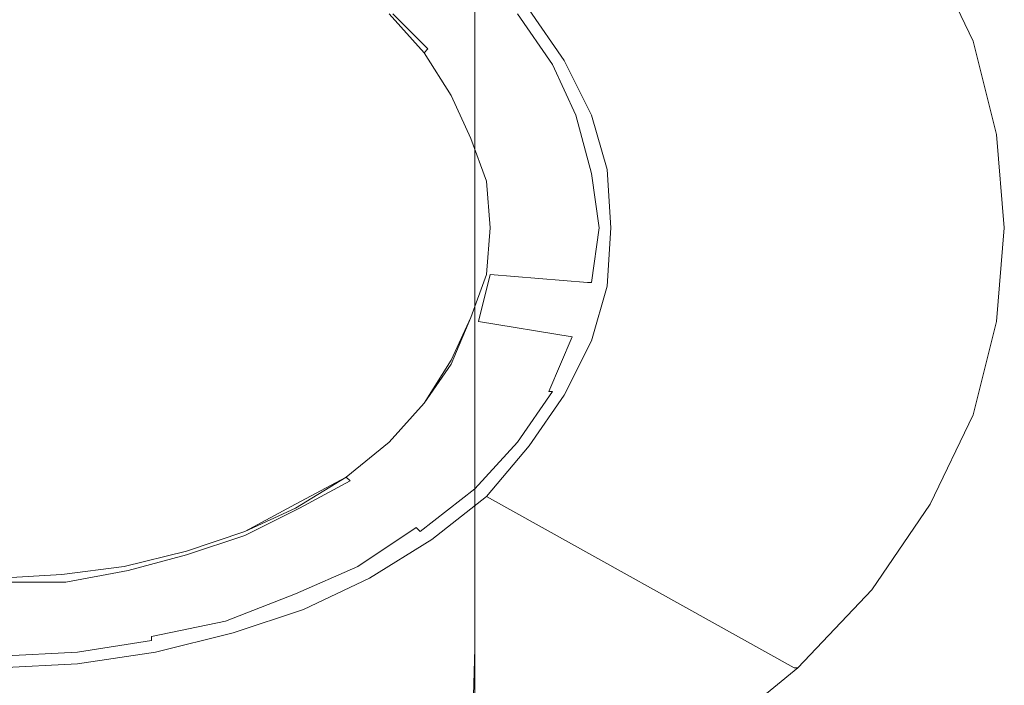
# Model space of a CAD drawing. Extents: x -144 to 144, y -230 to 0.
# Drawn here: x 102 to 127, y -51 to -34 of the extents above; entities that cross this region are included whole.
import ezdxf

# ---------------------------------------------------------------- set-up
doc = ezdxf.new("R2010")
doc.units = 0
doc.header["$LTSCALE"] = 500
doc.header["$MEASUREMENT"] = 0
doc.layers.add('CHROM', color=7, linetype='Continuous')
doc.layers.add('PVD', color=7, linetype='Continuous')

msp = doc.modelspace()

# ---------------------------------------------------------------- linework, layer by layer
at = {"layer": 'CHROM', "lineweight": 0}
for points, invisible_edges in [([(111.6, -33.8, 19.3), (112.5, -34.8, 19.3), (112.5, -34.8, 16.8), (111.6, -33.8, 16.8)], 10), ([(112.5, -34.8, 19.3), (113.2, -35.9, 19.3), (113.2, -35.9, 16.8), (112.5, -34.8, 16.8)], 10), ([(113.2, -35.9, 19.3), (113.7, -37, 19.3), (113.7, -37, 16.8), (113.2, -35.9, 16.8)], 10), ([(113.7, -37, 19.3), (114.1, -38.1, 19.3), (114.1, -38.1, 16.8), (113.7, -37, 16.8)], 10), ([(114.1, -38.1, 19.3), (114.2, -39.3, 19.3), (114.2, -39.3, 16.8), (114.1, -38.1, 16.8)], 10), ([(114.2, -39.3, 19.3), (114.1, -40.5, 19.3), (114.1, -40.5, 16.8), (114.2, -39.3, 16.8)], 10), ([(114.1, -40.5, 19.3), (113.7, -41.6, 19.3), (113.7, -41.6, 16.8), (114.1, -40.5, 16.8)], 10), ([(113.7, -41.6, 19.3), (113.2, -42.7, 19.3), (113.2, -42.8, 16.8), (113.7, -41.6, 16.8)], 10), ([(113.2, -42.7, 19.3), (112.5, -43.8, 19.3), (112.5, -43.8, 16.8), (113.2, -42.8, 16.8)], 10), ([(112.5, -43.8, 19.3), (111.6, -44.8, 19.3), (111.6, -44.8, 16.8), (112.5, -43.8, 16.8)], 10), ([(111.6, -44.8, 19.3), (110.5, -45.7, 19.3), (110.5, -45.7, 16.8), (111.6, -44.8, 16.8)], 2), ([(109.2, -46.5, 16.8), (110.5, -45.7, 16.8), (110.5, -45.7, 19.3), (109.2, -46.4, 19.3)], 10), ([(107.9, -47.1, 16.8), (109.2, -46.5, 16.8), (109.2, -46.4, 19.3), (107.9, -47.1, 19.3)], 10), ([(106.4, -47.6, 16.8), (107.9, -47.1, 16.8), (107.9, -47.1, 19.3), (106.4, -47.6, 19.3)], 10), ([(104.8, -48, 16.8), (106.4, -47.6, 16.8), (106.4, -47.6, 19.3), (104.8, -48, 19.3)], 10), ([(104.8, -48, 19.3), (103.2, -48.2, 19.3), (103.2, -48.2, 16.8), (104.8, -48, 16.8)], 10), ([(103.2, -48.2, 19.3), (101.6, -48.3, 19.3), (101.6, -48.3, 16.8), (103.2, -48.2, 16.8)], 10)]:
    msp.add_3dface(points, dxfattribs=dict(at, invisible_edges=invisible_edges))
at = {"layer": 'PVD', "lineweight": 0}
for points, invisible_edges in [([(101.6, -39.3), (101.6, -20.7), (104.9, -20.9), (101.6, -39.3)], 15), ([(101.6, -39.3), (104.9, -20.9), (108.2, -21.4), (101.6, -39.3)], 15), ([(101.6, -39.3), (108.2, -21.4), (111.4, -22.1), (101.6, -39.3)], 15), ([(101.6, -39.3), (111.4, -22.1), (114.4, -23.2), (101.6, -39.3)], 15), ([(101.6, -39.3), (114.4, -23.2), (117.3, -24.6), (101.6, -39.3)], 15), ([(101.6, -39.3), (117.3, -24.6), (119.9, -26.2), (101.6, -39.3)], 15), ([(101.6, -39.3), (119.9, -26.2), (122.1, -28), (101.6, -39.3)], 15), ([(101.6, -39.3), (122.1, -28), (124, -30), (101.6, -39.3)], 15), ([(101.6, -39.3), (124, -30), (125.5, -32.2), (101.6, -39.3)], 15), ([(125.4, -32.2, 4), (123.9, -30.1, 4), (115.2, -33.7, 16.2), (116.1, -35, 16.3)], 11), ([(101.6, -32, 54.2), (101.6, -34, 65.3), (103.6, -34.1, 65.3), (103.6, -32.1, 54.1)], 15), ([(103.6, -32.1, 54.1), (103.6, -34.1, 65.3), (105.5, -34.4, 65.2), (105.5, -32.4, 54.1)], 15), ([(109.2, -33.4, 53.8), (110.9, -34.2, 53.6), (110.9, -32.7, 43.5), (109.2, -31.9, 43.6)], 15), ([(101.6, -39.3), (125.5, -32.2), (126.6, -34.5), (101.6, -39.3)], 15), ([(126.5, -34.5, 4), (125.4, -32.2, 4), (116.1, -35, 16.3), (116.8, -36.4, 16.3)], 11), ([(126.5, -34.5, 4), (126.6, -34.5, 3.5), (125.5, -32.2, 3.5), (125.4, -32.2, 4)], 15), ([(125.5, -32.2, 3.5), (126.6, -34.5, 3.5), (126.6, -34.5), (125.5, -32.2)], 11), ([(107.4, -32.8, 54), (105.5, -32.4, 54.1), (105.5, -34.4, 65.2), (107.4, -34.8, 65.1)], 15), ([(113.8, -34.7, 43.1), (113.8, -33.6, 34.7), (112.4, -32.5, 34.9), (112.4, -33.6, 43.3)], 15), ([(114.1, -32.4, 16.2), (113.3, -32.9, 16.7), (114.4, -34, 16.7), (115.2, -33.7, 16.2)], 15), ([(109.2, -33.4, 53.8), (107.4, -32.8, 54), (107.4, -34.8, 65.1), (109.2, -35.4, 64.9)], 15), ([(110.9, -34.2, 53.6), (112.4, -35.1, 53.4), (112.4, -33.6, 43.3), (110.9, -32.7, 43.5)], 15), ([(112.6, -34.7, 19.4), (111.7, -33.8, 19.4), (113.7, -32.7, 19.4), (114.8, -33.8, 19.4)], 14), ([(114.9, -33.9, 24.5), (113.8, -32.7, 24.6), (113.8, -33, 28.7), (114.9, -34.2, 28.6)], 13), ([(111.7, -33.8, 16.7), (112.6, -34.8, 16.7), (114.4, -34, 16.7), (113.3, -32.9, 16.7)], 15), ([(114.9, -34.2, 28.6), (113.8, -33, 28.7), (113.8, -33.6, 34.7), (114.9, -34.8, 34.6)], 13), ([(109.2, -33.4, 53.8), (109.2, -35.4, 64.9), (110.9, -36.2, 64.6), (110.9, -34.2, 53.6)], 15), ([(113.8, -36.2, 53.2), (113.8, -34.7, 43.1), (112.4, -33.6, 43.3), (112.4, -35.1, 53.4)], 15), ([(114.9, -35.8, 42.9), (114.9, -34.8, 34.6), (113.8, -33.6, 34.7), (113.8, -34.7, 43.1)], 11), ([(112.5, -34.8, 16.8), (112.6, -34.8, 16.7), (111.7, -33.8, 16.7), (111.6, -33.8, 16.8)], 7), ([(111.6, -33.8, 19.3), (111.7, -33.8, 19.4), (112.6, -34.7, 19.4), (112.5, -34.8, 19.3)], 7), ([(113.3, -35.8, 19.4), (112.6, -34.7, 19.4), (114.8, -33.8, 19.4), (115.7, -35.1, 19.4)], 15), ([(115.3, -35.2, 16.7), (116.1, -35, 16.3), (115.2, -33.7, 16.2), (114.4, -34, 16.7)], 15), ([(115.8, -35.1, 19.5), (115.7, -35.1, 19.4), (114.8, -33.8, 19.4), (114.9, -33.8, 19.5)], 15), ([(115.8, -35.1, 19.5), (114.9, -33.8, 19.5), (114.9, -33.8, 20.4), (115.8, -35.1, 20.4)], 14), ([(114.9, -33.9, 24.5), (115.8, -35.1, 24.5), (115.8, -35.1, 21.9), (114.9, -33.8, 21.9)], 15), ([(114.9, -33.8, 21.9), (115.8, -35.1, 21.9), (115.8, -35.1, 20.4), (114.9, -33.8, 20.4)], 15), ([(101.6, -34, 65.3), (101.6, -36.4, 76.5), (103.6, -36.5, 76.5), (103.6, -34.1, 65.3)], 15), ([(103.6, -34.1, 65.3), (103.6, -36.5, 76.5), (105.5, -36.8, 76.4), (105.5, -34.4, 65.2)], 15), ([(112.6, -34.8, 16.7), (113.3, -35.8, 16.7), (115.3, -35.2, 16.7), (114.4, -34, 16.7)], 15), ([(114.9, -33.9, 24.5), (114.9, -34.2, 28.6), (115.8, -35.4, 28.5), (115.8, -35.1, 24.5)], 15), ([(110.9, -34.2, 53.6), (110.9, -36.2, 64.6), (112.4, -37.1, 64.4), (112.4, -35.1, 53.4)], 15), ([(114.9, -34.2, 28.6), (114.9, -34.8, 34.6), (115.8, -36.1, 34.4), (115.8, -35.4, 28.5)], 15), ([(101.6, -39.3), (126.6, -34.5), (127.2, -36.9), (101.6, -39.3)], 15), ([(107.4, -34.8, 65.1), (105.5, -34.4, 65.2), (105.5, -36.8, 76.4), (107.4, -37.2, 76.2)], 15), ([(127.1, -36.9, 4), (126.5, -34.5, 4), (116.8, -36.4, 16.3), (117.2, -37.8, 16.3)], 11), ([(127.1, -36.9, 4), (127.2, -36.9, 3.5), (126.6, -34.5, 3.5), (126.5, -34.5, 4)], 15), ([(126.6, -34.5, 3.5), (127.2, -36.9, 3.5), (127.2, -36.9), (126.6, -34.5)], 11), ([(109.2, -35.4, 64.9), (107.4, -34.8, 65.1), (107.4, -37.2, 76.2), (109.2, -37.8, 76)], 15), ([(112.5, -34.8, 19.3), (112.6, -34.7, 19.4), (113.3, -35.8, 19.4), (113.2, -35.9, 19.3)], 6), ([(113.2, -35.9, 16.8), (113.3, -35.8, 16.7), (112.6, -34.8, 16.7), (112.5, -34.8, 16.8)], 7), ([(114.9, -37.3, 52.9), (114.9, -35.8, 42.9), (113.8, -34.7, 43.1), (113.8, -36.2, 53.2)], 11), ([(114.9, -35.8, 42.9), (115.8, -37.1, 42.7), (115.8, -36.1, 34.4), (114.9, -34.8, 34.6)], 15), ([(113.8, -36.2, 53.2), (112.4, -35.1, 53.4), (112.4, -37.1, 64.4), (113.8, -38.1, 64.1)], 15), ([(113.9, -36.9, 19.4), (113.3, -35.8, 19.4), (115.7, -35.1, 19.4), (116.3, -36.5, 19.4)], 15), ([(115.9, -36.6, 16.7), (116.8, -36.4, 16.3), (116.1, -35, 16.3), (115.3, -35.2, 16.7)], 15), ([(116.4, -36.4, 19.5), (116.3, -36.5, 19.4), (115.7, -35.1, 19.4), (115.8, -35.1, 19.5)], 15), ([(116.4, -36.4, 19.5), (115.8, -35.1, 19.5), (115.8, -35.1, 20.4), (116.4, -36.4, 20.3)], 14), ([(115.8, -35.1, 24.5), (115.8, -35.4, 28.5), (116.4, -36.8, 28.4), (116.4, -36.5, 24.4)], 15), ([(115.8, -35.1, 24.5), (116.4, -36.5, 24.4), (116.4, -36.4, 21.9), (115.8, -35.1, 21.9)], 15), ([(115.8, -35.1, 21.9), (116.4, -36.4, 21.9), (116.4, -36.4, 20.3), (115.8, -35.1, 20.4)], 15), ([(113.3, -35.8, 16.7), (113.9, -36.9, 16.7), (115.9, -36.6, 16.7), (115.3, -35.2, 16.7)], 15), ([(109.2, -35.4, 64.9), (109.2, -37.8, 76), (110.9, -38.6, 75.8), (110.9, -36.2, 64.6)], 15), ([(115.8, -35.4, 28.5), (115.8, -36.1, 34.4), (116.4, -37.4, 34.3), (116.4, -36.8, 28.4)], 15), ([(113.2, -35.9, 19.3), (113.3, -35.8, 19.4), (113.9, -36.9, 19.4), (113.7, -37, 19.3)], 7), ([(113.3, -35.8, 16.7), (113.2, -35.9, 16.8), (113.7, -37, 16.8), (113.9, -36.9, 16.7)], 13), ([(114.9, -37.3, 52.9), (115.8, -38.6, 52.6), (115.8, -37.1, 42.7), (114.9, -35.8, 42.9)], 15), ([(115.8, -37.1, 42.7), (116.4, -38.4, 42.5), (116.4, -37.4, 34.3), (115.8, -36.1, 34.4)], 15), ([(101.6, -39.3, 87), (103.6, -39.4, 87), (103.6, -36.5, 76.5), (101.6, -36.4, 76.5)], 15), ([(110.9, -36.2, 64.6), (110.9, -38.6, 75.8), (112.4, -39.5, 75.4), (112.4, -37.1, 64.4)], 15), ([(114.9, -37.3, 52.9), (113.8, -36.2, 53.2), (113.8, -38.1, 64.1), (114.9, -39.3, 63.7)], 13), ([(116.8, -36.4, 16.3), (115.9, -36.6, 16.7), (116.3, -37.9, 16.7), (117.2, -37.8, 16.3)], 15), ([(116.3, -36.5, 19.4), (116.4, -36.4, 19.5), (116.8, -37.9, 19.5), (116.7, -37.9, 19.4)], 15), ([(116.8, -37.9, 19.5), (116.4, -36.4, 19.5), (116.4, -36.4, 20.3), (116.8, -37.8, 20.3)], 14), ([(116.8, -37.9, 24.3), (116.8, -37.8, 21.8), (116.4, -36.4, 21.9), (116.4, -36.5, 24.4)], 15), ([(116.8, -37.8, 21.8), (116.8, -37.8, 20.3), (116.4, -36.4, 20.3), (116.4, -36.4, 21.9)], 15), ([(103.6, -39.4, 87), (105.5, -39.7, 86.9), (105.5, -36.8, 76.4), (103.6, -36.5, 76.5)], 15), ([(114.2, -38.1, 19.4), (113.9, -36.9, 19.4), (116.3, -36.5, 19.4), (116.7, -37.9, 19.4)], 15), ([(113.9, -36.9, 16.7), (114.2, -38.1, 16.7), (116.3, -37.9, 16.7), (115.9, -36.6, 16.7)], 15), ([(116.8, -37.9, 24.3), (116.4, -36.5, 24.4), (116.4, -36.8, 28.4), (116.8, -38.2, 28.3)], 15), ([(101.6, -39.3), (127.2, -36.9), (127.4, -39.3), (101.6, -39.3)], 15), ([(107.4, -40.1, 86.7), (107.4, -37.2, 76.2), (105.5, -36.8, 76.4), (105.5, -39.7, 86.9)], 15), ([(113.9, -36.9, 16.7), (113.7, -37, 16.8), (114.1, -38.1, 16.8), (114.2, -38.1, 16.7)], 13), ([(113.7, -37, 19.3), (113.9, -36.9, 19.4), (114.2, -38.1, 19.4), (114.1, -38.1, 19.3)], 7), ([(116.8, -38.2, 28.3), (116.4, -36.8, 28.4), (116.4, -37.4, 34.3), (116.8, -38.8, 34.1)], 15), ([(127.3, -39.3, 4), (127.1, -36.9, 4), (117.2, -37.8, 16.3), (117.3, -39.3, 16.3)], 11), ([(127.2, -36.9, 3.5), (127.1, -36.9, 4), (127.3, -39.3, 4), (127.4, -39.3, 3.5)], 15), ([(127.2, -36.9, 3.5), (127.4, -39.3, 3.5), (127.4, -39.3), (127.2, -36.9)], 11), ([(113.8, -38.1, 64.1), (112.4, -37.1, 64.4), (112.4, -39.5, 75.4), (113.8, -40.5, 75.1)], 15), ([(115.8, -38.6, 52.6), (116.4, -39.9, 52.3), (116.4, -38.4, 42.5), (115.8, -37.1, 42.7)], 15), ([(109.2, -40.7, 86.5), (109.2, -37.8, 76), (107.4, -37.2, 76.2), (107.4, -40.1, 86.7)], 15), ([(114.9, -37.3, 52.9), (114.9, -39.3, 63.7), (115.8, -40.5, 63.3), (115.8, -38.6, 52.6)], 15), ([(116.8, -39.8, 42.2), (116.8, -38.8, 34.1), (116.4, -37.4, 34.3), (116.4, -38.4, 42.5)], 15), ([(109.2, -40.7, 86.5), (110.9, -41.5, 86.2), (110.9, -38.6, 75.8), (109.2, -37.8, 76)], 15), ([(114.2, -38.1, 16.7), (114.3, -39.3, 16.7), (116.4, -39.3, 16.7), (116.3, -37.9, 16.7)], 15), ([(114.3, -39.3, 19.4), (114.2, -38.1, 19.4), (116.7, -37.9, 19.4), (116.8, -39.3, 19.4)], 15), ([(117.2, -37.8, 16.3), (116.3, -37.9, 16.7), (116.4, -39.3, 16.7), (117.3, -39.3, 16.3)], 15), ([(116.7, -37.9, 19.4), (116.8, -37.9, 19.5), (117, -39.3, 19.5), (116.8, -39.3, 19.4)], 15), ([(117, -39.3, 19.5), (116.8, -37.9, 19.5), (116.8, -37.8, 20.3), (117, -39.3, 20.3)], 14), ([(117, -39.3, 24.3), (117, -39.3, 21.8), (116.8, -37.8, 21.8), (116.8, -37.9, 24.3)], 15), ([(117, -39.3, 21.8), (117, -39.3, 20.3), (116.8, -37.8, 20.3), (116.8, -37.8, 21.8)], 15), ([(117, -39.3, 24.3), (116.8, -37.9, 24.3), (116.8, -38.2, 28.3), (117, -39.6, 28.2)], 15), ([(114.9, -39.3, 63.7), (113.8, -38.1, 64.1), (113.8, -40.5, 75.1), (114.9, -41.7, 74.7)], 13), ([(114.2, -39.3, 16.8), (114.3, -39.3, 16.7), (114.2, -38.1, 16.7), (114.1, -38.1, 16.8)], 7), ([(114.1, -38.1, 19.3), (114.2, -38.1, 19.4), (114.3, -39.3, 19.4), (114.2, -39.3, 19.3)], 7), ([(116.8, -41.2, 51.9), (116.8, -39.8, 42.2), (116.4, -38.4, 42.5), (116.4, -39.9, 52.3)], 15), ([(117, -39.6, 28.2), (116.8, -38.2, 28.3), (116.8, -38.8, 34.1), (117, -40.2, 33.9)], 15), ([(110.9, -41.5, 86.2), (112.4, -42.4, 85.9), (112.4, -39.5, 75.4), (110.9, -38.6, 75.8)], 15), ([(115.8, -38.6, 52.6), (115.8, -40.5, 63.3), (116.4, -41.8, 62.9), (116.4, -39.9, 52.3)], 15), ([(117, -41.2, 42), (117, -40.2, 33.9), (116.8, -38.8, 34.1), (116.8, -39.8, 42.2)], 15), ([(101.6, -42.6, 96.8), (103.6, -42.7, 96.7), (103.6, -39.4, 87), (101.6, -39.3, 87)], 15), ([(101.6, -39.3), (104.9, -57.7), (101.6, -57.9), (101.6, -39.3)], 15), ([(101.6, -39.3), (108.2, -57.3), (104.9, -57.7), (101.6, -39.3)], 15), ([(101.6, -39.3), (127.4, -39.3), (127.2, -41.7), (101.6, -39.3)], 15), ([(101.6, -39.3), (127.2, -41.7), (126.6, -44.1), (101.6, -39.3)], 15), ([(101.6, -39.3), (124, -48.6), (122.1, -50.6), (101.6, -39.3)], 15), ([(101.6, -39.3), (122.1, -50.6), (119.9, -52.4), (101.6, -39.3)], 15), ([(101.6, -39.3), (125.5, -46.4), (124, -48.6), (101.6, -39.3)], 15), ([(101.6, -39.3), (126.6, -44.1), (125.5, -46.4), (101.6, -39.3)], 15), ([(114.4, -55.4), (101.6, -39.3), (117.3, -54), (114.4, -55.4)], 15), ([(117.3, -54), (101.6, -39.3), (119.9, -52.4), (117.3, -54)], 15), ([(111.4, -56.5), (101.6, -39.3), (114.4, -55.4), (111.4, -56.5)], 15), ([(108.2, -57.3), (101.6, -39.3), (111.4, -56.5), (108.2, -57.3)], 15), ([(103.6, -42.7, 96.7), (105.5, -42.9, 96.6), (105.5, -39.7, 86.9), (103.6, -39.4, 87)], 15), ([(114.2, -39.3, 19.3), (114.3, -39.3, 19.4), (114.2, -40.5, 19.4), (114.1, -40.5, 19.3)], 7), ([(114.1, -40.5, 16.8), (114.2, -40.5, 16.7), (114.3, -39.3, 16.7), (114.2, -39.3, 16.8)], 7), ([(114.2, -40.5, 19.4), (114.3, -39.3, 19.4), (116.8, -39.3, 19.4), (116.7, -40.7, 19.4)], 15), ([(114.3, -39.3, 16.7), (114.2, -40.5, 16.7), (116.3, -40.7, 16.7), (116.4, -39.3, 16.7)], 15), ([(114.9, -39.3, 63.7), (114.9, -41.7, 74.7), (115.8, -42.9, 74.2), (115.8, -40.5, 63.3)], 15), ([(116.3, -40.7, 16.7), (117.2, -40.8, 16.3), (117.3, -39.3, 16.3), (116.4, -39.3, 16.7)], 15), ([(116.8, -40.7, 19.5), (116.7, -40.7, 19.4), (116.8, -39.3, 19.4), (117, -39.3, 19.5)], 14), ([(116.8, -40.7, 19.5), (117, -39.3, 19.5), (117, -39.3, 20.3), (116.8, -40.7, 20.3)], 14), ([(117, -39.3, 24.3), (117, -39.6, 28.2), (116.8, -41, 28.1), (116.8, -40.8, 24.2)], 15), ([(117, -39.3, 24.3), (116.8, -40.8, 24.2), (116.8, -40.7, 21.7), (117, -39.3, 21.8)], 15), ([(117, -39.3, 21.8), (116.8, -40.7, 21.7), (116.8, -40.7, 20.3), (117, -39.3, 20.3)], 15), ([(127.1, -41.7, 4), (127.3, -39.3, 4), (117.3, -39.3, 16.3), (117.2, -40.8, 16.3)], 11), ([(127.1, -41.7, 4), (127.2, -41.7, 3.5), (127.4, -39.3, 3.5), (127.3, -39.3, 4)], 15), ([(127.4, -39.3, 3.5), (127.2, -41.7, 3.5), (127.2, -41.7), (127.4, -39.3)], 11), ([(113.8, -43.4, 85.5), (113.8, -40.5, 75.1), (112.4, -39.5, 75.4), (112.4, -42.4, 85.9)], 15), ([(117, -39.6, 28.2), (117, -40.2, 33.9), (116.8, -41.6, 33.8), (116.8, -41, 28.1)], 15), ([(107.4, -43.4, 96.4), (107.4, -40.1, 86.7), (105.5, -39.7, 86.9), (105.5, -42.9, 96.6)], 15), ([(116.8, -41.2, 51.9), (116.4, -39.9, 52.3), (116.4, -41.8, 62.9), (116.8, -43.1, 62.5)], 15), ([(117, -42.6, 51.6), (117, -41.2, 42), (116.8, -39.8, 42.2), (116.8, -41.2, 51.9)], 15), ([(109.2, -44, 96.2), (109.2, -40.7, 86.5), (107.4, -40.1, 86.7), (107.4, -43.4, 96.4)], 15), ([(117, -41.2, 42), (116.8, -42.6, 41.7), (116.8, -41.6, 33.8), (117, -40.2, 33.9)], 15), ([(109.2, -44, 96.2), (110.9, -44.7, 95.9), (110.9, -41.5, 86.2), (109.2, -40.7, 86.5)], 15), ([(114.1, -40.5, 19.3), (114.2, -40.5, 19.4), (113.9, -41.7, 19.4), (113.7, -41.6, 19.3)], 7), ([(114.2, -40.5, 16.7), (114.1, -40.5, 16.8), (113.7, -41.6, 16.8), (113.9, -41.7, 16.7)], 13), ([(114.9, -44.5, 85), (114.9, -41.7, 74.7), (113.8, -40.5, 75.1), (113.8, -43.4, 85.5)], 11), ([(113.9, -41.7, 19.4), (114.2, -40.5, 19.4), (116.7, -40.7, 19.4), (116.3, -42.1, 19.4)], 12), ([(114.2, -40.5, 16.7), (113.9, -41.7, 16.7), (115.9, -42.1, 16.7), (116.3, -40.7, 16.7)], 15), ([(115.8, -40.5, 63.3), (115.8, -42.9, 74.2), (116.4, -44.2, 73.8), (116.4, -41.8, 62.9)], 15), ([(115.9, -42.1, 16.7), (116.8, -42.2, 16.2), (117.2, -40.8, 16.3), (116.3, -40.7, 16.7)], 15), ([(116.4, -42.1, 19.5), (116.3, -42.1, 19.4), (116.7, -40.7, 19.4), (116.8, -40.7, 19.5)], 15), ([(116.4, -42.1, 19.5), (116.8, -40.7, 19.5), (116.8, -40.7, 20.3), (116.4, -42.1, 20.3)], 15), ([(116.8, -40.8, 24.2), (116.4, -42.2, 24.1), (116.4, -42.1, 21.7), (116.8, -40.7, 21.7)], 15), ([(116.8, -40.7, 21.7), (116.4, -42.1, 21.7), (116.4, -42.1, 20.3), (116.8, -40.7, 20.3)], 15), ([(116.8, -40.8, 24.2), (116.8, -41, 28.1), (116.4, -42.4, 28), (116.4, -42.2, 24.1)], 15), ([(126.5, -44.1, 4), (127.1, -41.7, 4), (117.2, -40.8, 16.3), (116.8, -42.2, 16.2)], 11), ([(116.8, -41, 28.1), (116.8, -41.6, 33.8), (116.4, -43, 33.6), (116.4, -42.4, 28)], 15), ([(117, -42.6, 51.6), (116.8, -44, 51.3), (116.8, -42.6, 41.7), (117, -41.2, 42)], 15), ([(117, -42.6, 51.6), (116.8, -41.2, 51.9), (116.8, -43.1, 62.5), (117, -44.5, 62.1)], 15), ([(110.9, -44.7, 95.9), (112.4, -45.6, 95.5), (112.4, -42.4, 85.9), (110.9, -41.5, 86.2)], 15), ([(113.9, -41.7, 16.7), (113.7, -41.6, 16.8), (113.2, -42.8, 16.8), (113.3, -42.8, 16.7)], 13), ([(113.7, -41.6, 19.3), (113.9, -41.7, 19.4), (113.3, -42.8, 19.4), (113.2, -42.7, 19.3)], 7), ([(113.9, -41.7, 16.7), (113.3, -42.8, 16.7), (115.3, -43.4, 16.7), (115.9, -42.1, 16.7)], 15), ([(113.3, -42.8, 19.4), (113.9, -41.7, 19.4), (116.3, -42.1, 19.4), (115.7, -43.5, 19.4)], 9), ([(114.9, -44.5, 85), (115.8, -45.7, 84.6), (115.8, -42.9, 74.2), (114.9, -41.7, 74.7)], 15), ([(116.8, -42.6, 41.7), (116.4, -44, 41.5), (116.4, -43, 33.6), (116.8, -41.6, 33.8)], 15), ([(126.5, -44.1, 4), (126.6, -44.1, 3.5), (127.2, -41.7, 3.5), (127.1, -41.7, 4)], 15), ([(127.2, -41.7, 3.5), (126.6, -44.1, 3.5), (126.6, -44.1), (127.2, -41.7)], 11), ([(116.8, -43.1, 62.5), (116.4, -41.8, 62.9), (116.4, -44.2, 73.8), (116.8, -45.5, 73.3)], 15), ([(116.8, -42.2, 16.2), (115.9, -42.1, 16.7), (115.3, -43.4, 16.7), (116.1, -43.6, 16.2)], 15), ([(116.3, -42.1, 19.4), (116.4, -42.1, 19.5), (115.8, -43.5, 19.5), (115.7, -43.5, 19.4)], 15), ([(115.8, -43.5, 19.5), (116.4, -42.1, 19.5), (116.4, -42.1, 20.3), (115.8, -43.5, 20.2)], 15), ([(115.8, -43.5, 24.1), (115.8, -43.5, 21.7), (116.4, -42.1, 21.7), (116.4, -42.2, 24.1)], 15), ([(115.8, -43.5, 21.7), (115.8, -43.5, 20.2), (116.4, -42.1, 20.3), (116.4, -42.1, 21.7)], 15), ([(115.8, -43.5, 24.1), (116.4, -42.2, 24.1), (116.4, -42.4, 28), (115.8, -43.8, 27.9)], 15), ([(125.4, -46.4, 4), (126.5, -44.1, 4), (116.8, -42.2, 16.2), (116.1, -43.6, 16.2)], 11), ([(113.8, -46.6, 95.1), (113.8, -43.4, 85.5), (112.4, -42.4, 85.9), (112.4, -45.6, 95.5)], 15), ([(115.8, -43.8, 27.9), (116.4, -42.4, 28), (116.4, -43, 33.6), (115.8, -44.3, 33.4)], 15), ([(101.6, -42.6, 96.8), (101.6, -46.2, 105.6), (103.6, -46.2, 105.6), (103.6, -42.7, 96.7)], 15), ([(103.6, -42.7, 96.7), (103.6, -46.2, 105.6), (105.5, -46.5, 105.5), (105.5, -42.9, 96.6)], 15), ([(113.2, -42.7, 19.3), (113.3, -42.8, 19.4), (112.6, -43.9, 19.4), (112.5, -43.8, 19.3)], 7), ([(116.8, -44, 51.3), (116.4, -45.4, 50.9), (116.4, -44, 41.5), (116.8, -42.6, 41.7)], 15), ([(117, -42.6, 51.6), (117, -44.5, 62.1), (116.8, -45.9, 61.7), (116.8, -44, 51.3)], 15), ([(107.4, -43.4, 96.4), (105.5, -42.9, 96.6), (105.5, -46.5, 105.5), (107.4, -46.9, 105.3)], 15), ([(112.5, -43.8, 16.8), (112.6, -43.9, 16.7), (113.3, -42.8, 16.7), (113.2, -42.8, 16.8)], 7), ([(113.3, -42.8, 16.7), (112.6, -43.9, 16.7), (114.4, -44.6, 16.7), (115.3, -43.4, 16.7)], 15), ([(112.6, -43.9, 19.4), (113.3, -42.8, 19.4), (115.7, -43.5, 19.4), (114.8, -44.8, 19.4)], 15), ([(115.8, -45.7, 84.6), (116.4, -47, 84.1), (116.4, -44.2, 73.8), (115.8, -42.9, 74.2)], 15), ([(115.8, -45.3, 41.3), (115.8, -44.3, 33.4), (116.4, -43, 33.6), (116.4, -44, 41.5)], 15), ([(117, -44.5, 62.1), (116.8, -43.1, 62.5), (116.8, -45.5, 73.3), (117, -46.9, 72.8)], 15), ([(109.2, -44, 96.2), (107.4, -43.4, 96.4), (107.4, -46.9, 105.3), (109.2, -47.5, 105)], 15), ([(114.9, -47.7, 94.6), (114.9, -44.5, 85), (113.8, -43.4, 85.5), (113.8, -46.6, 95.1)], 11), ([(116.1, -43.6, 16.2), (115.3, -43.4, 16.7), (114.4, -44.6, 16.7), (115.2, -44.9, 16.2)], 15), ([(115.7, -43.5, 19.4), (115.8, -43.5, 19.5), (114.9, -44.8, 19.5), (114.8, -44.8, 19.4)], 14), ([(114.9, -44.8, 19.5), (115.8, -43.5, 19.5), (115.8, -43.5, 20.2), (114.9, -44.8, 20.2)], 14), ([(114.9, -44.8, 24), (114.9, -44.7, 21.6), (115.8, -43.5, 21.7), (115.8, -43.5, 24.1)], 15), ([(114.9, -44.7, 21.6), (114.9, -44.8, 20.2), (115.8, -43.5, 20.2), (115.8, -43.5, 21.7)], 15), ([(114.9, -44.8, 24), (115.8, -43.5, 24.1), (115.8, -43.8, 27.9), (114.9, -45, 27.8)], 15), ([(123.9, -48.5, 4), (125.4, -46.4, 4), (116.1, -43.6, 16.2), (115.2, -44.9, 16.2)], 11), ([(112.5, -43.8, 19.3), (112.6, -43.9, 19.4), (111.7, -44.8, 19.4), (111.6, -44.8, 19.3)], 7), ([(111.6, -44.8, 16.8), (111.7, -44.9, 16.7), (112.6, -43.9, 16.7), (112.5, -43.8, 16.8)], 7), ([(111.7, -44.8, 19.4), (112.6, -43.9, 19.4), (114.8, -44.8, 19.4), (113.7, -45.9, 19.4)], 15), ([(112.6, -43.9, 16.7), (111.7, -44.9, 16.7), (113.3, -45.8, 16.7), (114.4, -44.6, 16.7)], 15), ([(114.9, -45, 27.8), (115.8, -43.8, 27.9), (115.8, -44.3, 33.4), (114.9, -45.6, 33.3)], 15), ([(109.2, -44, 96.2), (109.2, -47.5, 105), (110.9, -48.3, 104.7), (110.9, -44.7, 95.9)], 15), ([(115.8, -46.7, 50.6), (115.8, -45.3, 41.3), (116.4, -44, 41.5), (116.4, -45.4, 50.9)], 15), ([(116.8, -44, 51.3), (116.8, -45.9, 61.7), (116.4, -47.2, 61.3), (116.4, -45.4, 50.9)], 15), ([(116.8, -48.4, 83.5), (116.8, -45.5, 73.3), (116.4, -44.2, 73.8), (116.4, -47, 84.1)], 15), ([(125.4, -46.4, 4), (125.5, -46.4, 3.5), (126.6, -44.1, 3.5), (126.5, -44.1, 4)], 15), ([(126.6, -44.1, 3.5), (125.5, -46.4, 3.5), (125.5, -46.4), (126.6, -44.1)], 11), ([(114.9, -46.6, 41), (114.9, -45.6, 33.3), (115.8, -44.3, 33.4), (115.8, -45.3, 41.3)], 15), ([(110.9, -44.7, 95.9), (110.9, -48.3, 104.7), (112.4, -49.1, 104.3), (112.4, -45.6, 95.5)], 15), ([(113.3, -45.8, 16.7), (114.1, -46.2, 16.2), (115.2, -44.9, 16.2), (114.4, -44.6, 16.7)], 15), ([(114.9, -44.8, 24), (113.8, -46, 23.9), (113.8, -45.9, 21.6), (114.9, -44.7, 21.6)], 13), ([(114.9, -44.7, 21.6), (113.8, -45.9, 21.6), (113.8, -46, 20.2), (114.9, -44.8, 20.2)], 13), ([(114.9, -47.7, 94.6), (115.8, -49, 94.1), (115.8, -45.7, 84.6), (114.9, -44.5, 85)], 15), ([(117, -44.5, 62.1), (117, -46.9, 72.8), (116.8, -48.2, 72.3), (116.8, -45.9, 61.7)], 15), ([(111.6, -44.8, 19.3), (111.7, -44.8, 19.4), (110.6, -45.7, 19.4), (110.5, -45.7, 19.3)], 7), ([(111.7, -44.9, 16.7), (111.6, -44.8, 16.8), (110.5, -45.7, 16.8), (110.6, -45.8, 16.6)], 13), ([(110.6, -45.7, 19.4), (111.7, -44.8, 19.4), (113.7, -45.9, 19.4), (112.3, -47, 19.4)], 15), ([(111.7, -44.9, 16.7), (110.6, -45.8, 16.6), (112, -46.8, 16.6), (113.3, -45.8, 16.7)], 15), ([(113.8, -46, 19.5), (113.7, -45.9, 19.4), (114.8, -44.8, 19.4), (114.9, -44.8, 19.5)], 15), ([(113.8, -46, 19.5), (114.9, -44.8, 19.5), (114.9, -44.8, 20.2), (113.8, -46, 20.2)], 6), ([(114.9, -44.8, 24), (114.9, -45, 27.8), (113.8, -46.2, 27.7), (113.8, -46, 23.9)], 11), ([(114.9, -45, 27.8), (114.9, -45.6, 33.3), (113.8, -46.8, 33.2), (113.8, -46.2, 27.7)], 11), ([(122, -50.6, 4), (123.9, -48.5, 4), (115.2, -44.9, 16.2), (114.1, -46.2, 16.2)], 3), ([(114.9, -47.9, 50.3), (114.9, -46.6, 41), (115.8, -45.3, 41.3), (115.8, -46.7, 50.6)], 15), ([(115.8, -46.7, 50.6), (116.4, -45.4, 50.9), (116.4, -47.2, 61.3), (115.8, -48.5, 60.9)], 15), ([(117, -49.7, 83), (117, -46.9, 72.8), (116.8, -45.5, 73.3), (116.8, -48.4, 83.5)], 15), ([(109.3, -46.5, 19.4), (109.2, -46.4, 19.3), (110.5, -45.7, 19.3), (110.6, -45.7, 19.4)], 13), ([(109.2, -46.5, 16.8), (109.3, -46.5, 16.6), (110.6, -45.8, 16.6), (110.5, -45.7, 16.8)], 3), ([(112.3, -47, 19.4), (110.8, -48, 19.4), (109.3, -46.5, 19.4), (110.6, -45.7, 19.4)], 14), ([(113.8, -46.6, 95.1), (112.4, -45.6, 95.5), (112.4, -49.1, 104.3), (113.8, -50.1, 103.9)], 15), ([(114.9, -46.6, 41), (113.8, -47.7, 40.8), (113.8, -46.8, 33.2), (114.9, -45.6, 33.3)], 13), ([(115.8, -49, 94.1), (116.4, -50.2, 93.6), (116.4, -47, 84.1), (115.8, -45.7, 84.6)], 15), ([(110.5, -47.7, 16.6), (112, -46.8, 16.6), (110.6, -45.8, 16.6), (109.3, -46.5, 16.6)], 11), ([(112, -46.8, 16.6), (112.7, -47.3, 16.2), (114.1, -46.2, 16.2), (113.3, -45.8, 16.7)], 15), ([(112.4, -47.1, 19.5), (112.3, -47, 19.4), (113.7, -45.9, 19.4), (113.8, -46, 19.5)], 14), ([(113.8, -46, 23.9), (112.4, -47.1, 23.9), (112.4, -47, 21.6), (113.8, -45.9, 21.6)], 15), ([(113.8, -45.9, 21.6), (112.4, -47, 21.6), (112.4, -47.1, 20.2), (113.8, -46, 20.2)], 15), ([(112.4, -47.1, 19.5), (113.8, -46, 19.5), (113.8, -46, 20.2), (112.4, -47.1, 20.2)], 14), ([(113.8, -46, 23.9), (113.8, -46.2, 27.7), (112.4, -47.3, 27.6), (112.4, -47.1, 23.9)], 15), ([(116.8, -45.9, 61.7), (116.8, -48.2, 72.3), (116.4, -49.6, 71.9), (116.4, -47.2, 61.3)], 15), ([(101.6, -46.2, 105.6), (101.6, -50, 113.5), (103.6, -50, 113.5), (103.6, -46.2, 105.6)], 15), ([(103.6, -46.2, 105.6), (103.6, -50, 113.5), (105.5, -50.3, 113.3), (105.5, -46.5, 105.5)], 15), ([(113.8, -46.2, 27.7), (113.8, -46.8, 33.2), (112.4, -47.8, 33), (112.4, -47.3, 27.6)], 15), ([(119.8, -52.4, 4), (122, -50.6, 4), (114.1, -46.2, 16.2), (112.7, -47.3, 16.2)], 11), ([(107.4, -46.9, 105.3), (105.5, -46.5, 105.5), (105.5, -50.3, 113.3), (107.4, -50.7, 113.1)], 15), ([(109.2, -46.4, 19.3), (109.3, -46.5, 19.4), (107.9, -47.2, 19.4), (107.9, -47.1, 19.3)], 7), ([(110.8, -48, 19.4), (109.2, -48.7, 19.4), (107.9, -47.2, 19.4), (109.3, -46.5, 19.4)], 14), ([(108.9, -48.4, 16.6), (110.5, -47.7, 16.6), (109.3, -46.5, 16.6), (107.9, -47.2, 16.6)], 11), ([(107.9, -47.1, 16.8), (107.9, -47.2, 16.6), (109.3, -46.5, 16.6), (109.2, -46.5, 16.8)], 7), ([(125.5, -46.4, 3.5), (125.4, -46.4, 4), (123.9, -48.5, 4), (124, -48.6, 3.5)], 15), ([(125.5, -46.4, 3.5), (124, -48.6, 3.5), (124, -48.6), (125.5, -46.4)], 11), ([(114.9, -47.7, 94.6), (113.8, -46.6, 95.1), (113.8, -50.1, 103.9), (114.9, -51.2, 103.4)], 13), ([(114.9, -47.9, 50.3), (113.8, -49.1, 50), (113.8, -47.7, 40.8), (114.9, -46.6, 41)], 13), ([(114.9, -47.9, 50.3), (115.8, -46.7, 50.6), (115.8, -48.5, 60.9), (114.9, -49.8, 60.5)], 15), ([(109.2, -47.5, 105), (107.4, -46.9, 105.3), (107.4, -50.7, 113.1), (109.2, -51.3, 112.9)], 15), ([(110.5, -47.7, 16.6), (111.1, -48.3, 16.2), (112.7, -47.3, 16.2), (112, -46.8, 16.6)], 15), ([(110.9, -48, 19.5), (110.8, -48, 19.4), (112.3, -47, 19.4), (112.4, -47.1, 19.5)], 15), ([(110.9, -48, 21.5), (112.4, -47, 21.6), (112.4, -47.1, 23.9), (110.9, -48, 23.8)], 15), ([(110.9, -48, 20.2), (112.4, -47.1, 20.2), (112.4, -47, 21.6), (110.9, -48, 21.5)], 15), ([(113.8, -47.7, 40.8), (112.4, -48.8, 40.6), (112.4, -47.8, 33), (113.8, -46.8, 33.2)], 15), ([(116.8, -51.6, 93.1), (116.8, -48.4, 83.5), (116.4, -47, 84.1), (116.4, -50.2, 93.6)], 15), ([(117, -49.7, 83), (116.8, -51.1, 82.5), (116.8, -48.2, 72.3), (117, -46.9, 72.8)], 15), ([(106.4, -47.6, 16.8), (106.4, -47.7, 16.6), (107.9, -47.2, 16.6), (107.9, -47.1, 16.8)], 7), ([(107.9, -47.1, 19.3), (107.9, -47.2, 19.4), (106.4, -47.7, 19.4), (106.4, -47.6, 19.3)], 7), ([(107.2, -49, 16.6), (108.9, -48.4, 16.6), (107.9, -47.2, 16.6), (106.4, -47.7, 16.6)], 11), ([(109.2, -48.7, 19.4), (107.4, -49.4, 19.4), (106.4, -47.7, 19.4), (107.9, -47.2, 19.4)], 14), ([(112.4, -47.1, 20.2), (110.9, -48, 20.2), (110.9, -48, 19.5), (112.4, -47.1, 19.5)], 15), ([(112.4, -47.1, 23.9), (112.4, -47.3, 27.6), (110.9, -48.2, 27.5), (110.9, -48, 23.8)], 15), ([(115.8, -48.5, 60.9), (116.4, -47.2, 61.3), (116.4, -49.6, 71.9), (115.8, -50.9, 71.4)], 15), ([(109.2, -47.5, 105), (109.2, -51.3, 112.9), (110.9, -52, 112.5), (110.9, -48.3, 104.7)], 15), ([(112.4, -47.3, 27.6), (112.4, -47.8, 33), (110.9, -48.8, 32.9), (110.9, -48.2, 27.5)], 15), ([(112.7, -47.3, 16.2), (111.1, -48.3, 16.2), (117.2, -54, 4), (119.8, -52.4, 4)], 14), ([(106.4, -47.7, 16.6), (106.4, -47.6, 16.8), (104.8, -48, 16.8), (104.9, -48.1, 16.6)], 13), ([(106.4, -47.6, 19.3), (106.4, -47.7, 19.4), (104.9, -48.1, 19.4), (104.8, -48, 19.3)], 7), ([(105.4, -49.5, 16.6), (107.2, -49, 16.6), (106.4, -47.7, 16.6), (104.9, -48.1, 16.6)], 11), ([(107.4, -49.4, 19.4), (105.5, -49.8, 19.4), (104.9, -48.1, 19.4), (106.4, -47.7, 19.4)], 14), ([(108.9, -48.4, 16.6), (109.4, -49.1, 16.2), (111.1, -48.3, 16.2), (110.5, -47.7, 16.6)], 15), ([(113.8, -49.1, 50), (112.4, -50.1, 49.8), (112.4, -48.8, 40.6), (113.8, -47.7, 40.8)], 15), ([(114.9, -47.7, 94.6), (114.9, -51.2, 103.4), (115.8, -52.4, 102.8), (115.8, -49, 94.1)], 15), ([(103.2, -48.2, 16.8), (103.3, -48.4, 16.6), (104.9, -48.1, 16.6), (104.8, -48, 16.8)], 7), ([(103.3, -48.4, 19.4), (103.2, -48.2, 19.3), (104.8, -48, 19.3), (104.9, -48.1, 19.4)], 13), ([(110.9, -48, 20.2), (109.2, -48.8, 20.2), (109.2, -48.8, 19.5), (110.9, -48, 19.5)], 15), ([(110.9, -48, 23.8), (110.9, -48.2, 27.5), (109.2, -49, 27.4), (109.2, -48.8, 23.8)], 15), ([(109.2, -48.8, 21.5), (110.9, -48, 21.5), (110.9, -48, 23.8), (109.2, -48.8, 23.8)], 15), ([(109.2, -48.8, 20.2), (110.9, -48, 20.2), (110.9, -48, 21.5), (109.2, -48.8, 21.5)], 15), ([(109.2, -48.8, 19.5), (109.2, -48.7, 19.4), (110.8, -48, 19.4), (110.9, -48, 19.5)], 15), ([(110.9, -48.8, 32.9), (112.4, -47.8, 33), (112.4, -48.8, 40.6), (110.9, -49.7, 40.5)], 15), ([(114.9, -47.9, 50.3), (114.9, -49.8, 60.5), (113.8, -50.9, 60.2), (113.8, -49.1, 50)], 11), ([(101.6, -48.3, 16.8), (101.6, -48.4, 16.6), (103.3, -48.4, 16.6), (103.2, -48.2, 16.8)], 6), ([(103.2, -48.2, 19.3), (103.3, -48.4, 19.4), (101.6, -48.4, 19.4), (101.6, -48.3, 19.3)], 7), ([(104.9, -48.1, 16.6), (103.3, -48.4, 16.6), (103.5, -49.7, 16.6), (105.4, -49.5, 16.6)], 14), ([(103.3, -48.4, 19.4), (104.9, -48.1, 19.4), (105.5, -49.8, 19.4), (103.6, -50.1, 19.4)], 15), ([(110.9, -48.2, 27.5), (110.9, -48.8, 32.9), (109.2, -49.6, 32.8), (109.2, -49, 27.4)], 15), ([(116.8, -51.1, 82.5), (116.4, -52.4, 82), (116.4, -49.6, 71.9), (116.8, -48.2, 72.3)], 15), ([(103.3, -48.4, 16.6), (101.6, -48.4, 16.6), (101.6, -49.8, 16.6), (103.5, -49.7, 16.6)], 14), ([(101.6, -48.4, 19.4), (103.3, -48.4, 19.4), (103.6, -50.1, 19.4), (101.6, -50.2, 19.4)], 15), ([(109.4, -49.1, 16.2), (108.9, -48.4, 16.6), (107.2, -49, 16.6), (107.6, -49.7, 16.2)], 15), ([(111.1, -48.3, 16.2), (109.4, -49.1, 16.2), (114.4, -55.3, 4), (117.2, -54, 4)], 14), ([(110.9, -48.3, 104.7), (110.9, -52, 112.5), (112.4, -52.9, 112.1), (112.4, -49.1, 104.3)], 15), ([(114.9, -49.8, 60.5), (115.8, -48.5, 60.9), (115.8, -50.9, 71.4), (114.9, -52.1, 71)], 15), ([(116.9, -52.9, 92.5), (117, -49.7, 83), (116.8, -48.4, 83.5), (116.8, -51.6, 93.1)], 15), ([(122, -50.6, 4), (122.1, -50.6, 3.5), (124, -48.6, 3.5), (123.9, -48.5, 4)], 14), ([(109.2, -48.7, 19.4), (109.2, -48.8, 19.5), (107.4, -49.5, 19.5), (107.4, -49.4, 19.4)], 15), ([(124, -48.6, 3.5), (122.1, -50.6, 3.5), (122.1, -50.6), (124, -48.6)], 9), ([(107.6, -49.7, 16.2), (107.2, -49, 16.6), (105.4, -49.5, 16.6), (105.6, -50.2, 16.2)], 15), ([(109.2, -48.8, 20.2), (107.4, -49.4, 20.2), (107.4, -49.5, 19.5), (109.2, -48.8, 19.5)], 15), ([(107.4, -49.4, 23.8), (107.4, -49.4, 21.5), (109.2, -48.8, 21.5), (109.2, -48.8, 23.8)], 15), ([(107.4, -49.4, 21.5), (107.4, -49.4, 20.2), (109.2, -48.8, 20.2), (109.2, -48.8, 21.5)], 15), ([(109.2, -49, 27.4), (107.4, -49.7, 27.4), (107.4, -49.4, 23.8), (109.2, -48.8, 23.8)], 15), ([(109.2, -49.6, 32.8), (107.4, -50.2, 32.7), (107.4, -49.7, 27.4), (109.2, -49, 27.4)], 15), ([(109.2, -49.6, 32.8), (110.9, -48.8, 32.9), (110.9, -49.7, 40.5), (109.2, -50.5, 40.3)], 15), ([(110.9, -49.7, 40.5), (112.4, -48.8, 40.6), (112.4, -50.1, 49.8), (110.9, -51.1, 49.6)], 15), ([(115.8, -49, 94.1), (115.8, -52.4, 102.8), (116.4, -53.7, 102.3), (116.4, -50.2, 93.6)], 15), ([(109.4, -49.1, 16.2), (107.6, -49.7, 16.2), (111.3, -56.4, 4), (114.4, -55.3, 4)], 14), ([(113.8, -50.1, 103.9), (112.4, -49.1, 104.3), (112.4, -52.9, 112.1), (113.7, -53.8, 111.6)], 15), ([(113.8, -49.1, 50), (113.8, -50.9, 60.2), (112.4, -52, 59.9), (112.4, -50.1, 49.8)], 15), ([(105.6, -50.2, 16.2), (105.4, -49.5, 16.6), (103.5, -49.7, 16.6), (103.6, -50.5, 16.2)], 15), ([(107.4, -49.4, 20.2), (105.5, -49.9, 20.2), (105.5, -49.9, 19.5), (107.4, -49.5, 19.5)], 15), ([(105.5, -49.9, 23.8), (105.5, -49.9, 21.5), (107.4, -49.4, 21.5), (107.4, -49.4, 23.8)], 15), ([(105.5, -49.9, 21.5), (105.5, -49.9, 20.2), (107.4, -49.4, 20.2), (107.4, -49.4, 21.5)], 15), ([(107.4, -49.7, 27.4), (105.5, -50.1, 27.4), (105.5, -49.9, 23.8), (107.4, -49.4, 23.8)], 15), ([(107.4, -49.4, 19.4), (107.4, -49.5, 19.5), (105.5, -49.9, 19.5), (105.5, -49.8, 19.4)], 15), ([(103.6, -50.5, 16.2), (103.5, -49.7, 16.6), (101.6, -49.8, 16.6), (101.6, -50.6, 16.2)], 15), ([(105.5, -49.8, 19.4), (105.5, -49.9, 19.5), (103.6, -50.2, 19.5), (103.6, -50.1, 19.4)], 14), ([(107.4, -50.2, 32.7), (105.5, -50.6, 32.7), (105.5, -50.1, 27.4), (107.4, -49.7, 27.4)], 15), ([(107.6, -49.7, 16.2), (105.6, -50.2, 16.2), (108.2, -57.2, 4), (111.3, -56.4, 4)], 14), ([(107.4, -51.1, 40.2), (107.4, -50.2, 32.7), (109.2, -49.6, 32.8), (109.2, -50.5, 40.3)], 15), ([(109.2, -50.5, 40.3), (110.9, -49.7, 40.5), (110.9, -51.1, 49.6), (109.2, -51.8, 49.4)], 15), ([(114.9, -49.8, 60.5), (114.9, -52.1, 71), (113.8, -53.2, 70.6), (113.8, -50.9, 60.2)], 11), ([(115.8, -53.7, 81.5), (115.8, -50.9, 71.4), (116.4, -49.6, 71.9), (116.4, -52.4, 82)], 15), ([(116.9, -52.9, 92.5), (116.8, -54.3, 92), (116.8, -51.1, 82.5), (117, -49.7, 83)], 15), ([(101.6, -53.9, 120.4), (103.6, -54, 120.3), (103.6, -50, 113.5), (101.6, -50, 113.5)], 15), ([(103.6, -50.2, 19.5), (105.5, -49.9, 19.5), (105.5, -49.9, 20.2), (103.6, -50.2, 20.2)], 14), ([(103.6, -50.2, 23.7), (103.6, -50.1, 21.5), (105.5, -49.9, 21.5), (105.5, -49.9, 23.8)], 15), ([(103.6, -50.1, 21.5), (103.6, -50.2, 20.2), (105.5, -49.9, 20.2), (105.5, -49.9, 21.5)], 15), ([(103.6, -50.2, 23.7), (105.5, -49.9, 23.8), (105.5, -50.1, 27.4), (103.6, -50.4, 27.3)], 15), ([(103.6, -54, 120.3), (105.5, -54.2, 120.2), (105.5, -50.3, 113.3), (103.6, -50, 113.5)], 15), ([(101.6, -50.3, 23.7), (101.6, -50.2, 21.5), (103.6, -50.1, 21.5), (103.6, -50.2, 23.7)], 15), ([(101.6, -50.2, 21.5), (101.6, -50.3, 20.2), (103.6, -50.2, 20.2), (103.6, -50.1, 21.5)], 15), ([(103.6, -50.1, 19.4), (103.6, -50.2, 19.5), (101.6, -50.3, 19.5), (101.6, -50.2, 19.4)], 15), ([(101.6, -50.3, 19.5), (103.6, -50.2, 19.5), (103.6, -50.2, 20.2), (101.6, -50.3, 20.2)], 14), ([(101.6, -50.3, 23.7), (103.6, -50.2, 23.7), (103.6, -50.4, 27.3), (101.6, -50.5, 27.3)], 15), ([(103.6, -50.4, 27.3), (105.5, -50.1, 27.4), (105.5, -50.6, 32.7), (103.6, -50.9, 32.7)], 15), ([(104.9, -57.6, 4), (108.2, -57.2, 4), (105.6, -50.2, 16.2), (103.6, -50.5, 16.2)], 11), ([(105.5, -51.6, 40.1), (105.5, -50.6, 32.7), (107.4, -50.2, 32.7), (107.4, -51.1, 40.2)], 15), ([(107.4, -54.6, 119.9), (107.4, -50.7, 113.1), (105.5, -50.3, 113.3), (105.5, -54.2, 120.2)], 15), ([(112.4, -50.1, 49.8), (112.4, -52, 59.9), (110.9, -52.9, 59.6), (110.9, -51.1, 49.6)], 15), ([(114.9, -51.2, 103.4), (113.8, -50.1, 103.9), (113.7, -53.8, 111.6), (114.8, -54.9, 111)], 13), ([(116.8, -51.6, 93.1), (116.4, -50.2, 93.6), (116.4, -53.7, 102.3), (116.8, -55, 101.7)], 15), ([(101.6, -50.5, 27.3), (103.6, -50.4, 27.3), (103.6, -50.9, 32.7), (101.6, -51, 32.6)], 15), ([(101.6, -57.8, 4), (104.9, -57.6, 4), (103.6, -50.5, 16.2), (101.6, -50.6, 16.2)], 11), ([(107.4, -52.4, 49.2), (107.4, -51.1, 40.2), (109.2, -50.5, 40.3), (109.2, -51.8, 49.4)], 15), ([(103.6, -51.8, 40.1), (103.6, -50.9, 32.7), (105.5, -50.6, 32.7), (105.5, -51.6, 40.1)], 15), ([(109.1, -55.2, 119.6), (109.2, -51.3, 112.9), (107.4, -50.7, 113.1), (107.4, -54.6, 119.9)], 15), ([(119.8, -52.4, 4), (119.9, -52.4, 3.5), (122.1, -50.6, 3.5), (122, -50.6, 4)], 15), ([(122.1, -50.6, 3.5), (119.9, -52.4, 3.5), (119.9, -52.4), (122.1, -50.6)], 11), ([(101.6, -51.9, 40.1), (101.6, -51, 32.6), (103.6, -50.9, 32.7), (103.6, -51.8, 40.1)], 15), ([(113.8, -50.9, 60.2), (113.8, -53.2, 70.6), (112.4, -54.3, 70.2), (112.4, -52, 59.9)], 15), ([(114.9, -54.9, 81), (114.9, -52.1, 71), (115.8, -50.9, 71.4), (115.8, -53.7, 81.5)], 15)]:
    msp.add_3dface(points, dxfattribs=dict(at, invisible_edges=invisible_edges))

doc.saveas('drawing.dxf')
